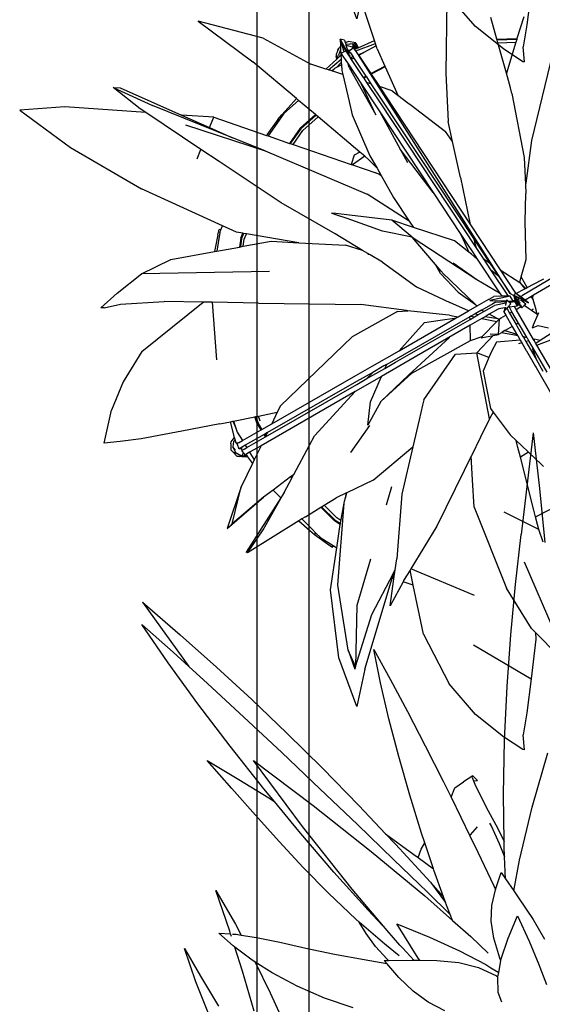
# Model space of a CAD drawing. Units: inches. Extents: x 180 to 5998, y -229 to 1558.
# Drawn here: x 180 to 381, y 407 to 784 of the extents above; entities that cross this region are included whole.
import ezdxf

# ---------------------------------------------------------------- set-up
doc = ezdxf.new("R2010")
doc.units = ezdxf.units.IN
doc.header["$MEASUREMENT"] = 0
doc.layers.add('ProfileEdges', color=7, linetype='Continuous')

# ---------------------------------------------------------------- blocks, each defined once
blk = doc.blocks.new('A$C69E97D6F')
for p, q in [((0, 1313.21), (0, 177.21)), ((20, 1293.21), (20, 197.21))]:
    blk.add_line(p, q)
blk = doc.blocks.new('A$C5ED552CF')
at = {"layer": 'ProfileEdges'}
blk.add_line((125.85, 163.18), (122.27, 158.28), dxfattribs=at)
for points in [[(101.29, 270.93), (99.75, 257.56)], [(101.29, 270.93), (104.17, 246.52)], [(99.75, 257.56), (98.43, 244.6)], [(105.48, 234.57), (104.17, 246.52)], [(106.62, 222.49), (105.48, 234.57)], [(194.92, 230.35), (183.84, 214.91)], [(194.92, 230.35), (185.85, 222.51)], [(195.06, 224.96), (187.57, 218.29)], [(188.77, 215.77), (195.06, 224.96)], [(107.52, 210.1), (106.62, 222.49)], [(185.85, 222.51), (177.19, 214.77)], [(139.46, 218.95), (135.55, 211.89)], [(137.84, 210.94), (139.46, 218.95)], [(187.57, 218.29), (183.84, 214.91)], [(183.84, 214.91), (179.34, 210.81)], [(181.66, 205.97), (188.77, 215.77)], [(177.19, 214.77), (168.74, 206.96)], [(108.1, 197.23), (107.52, 210.1)], [(135.55, 211.89), (131.41, 204.13)], [(135.83, 202.31), (137.84, 210.94)], [(179.34, 210.81), (170.59, 202.72)], [(168.74, 206.96), (160.33, 198.92)], [(173.93, 195.82), (181.66, 205.97)], [(131.41, 204.13), (127.13, 195.89)], [(133.48, 193.28), (135.83, 202.31)], [(170.59, 202.72), (161.53, 194.25)], [(160.33, 198.92), (151.8, 190.49)], [(108.33, 184.23), (108.1, 197.23)], [(101.49, 181.19), (97.73, 194.21)], [(127.13, 195.89), (122.82, 187.37)], [(161.53, 194.25), (152.39, 185.59)], [(165.79, 185.54), (173.93, 195.82)], [(130.85, 184.08), (133.48, 193.28)], [(168.32, 192.34), (154.03, 181.59)], [(156.57, 176.54), (168.32, 192.34)], [(179.45, 192.35), (171.84, 187.84)], [(173.5, 185.67), (179.45, 192.35)], [(151.8, 190.49), (143.02, 181.53)], [(115.22, 186.65), (113.91, 183.88)], [(114.62, 187.57), (115.68, 188.69)], [(115.53, 187.47), (114.62, 187.57)], [(115.53, 187.47), (115.22, 186.65)], [(115.85, 188.32), (115.53, 187.47)], [(115.68, 188.69), (117.93, 187.22)], [(115.68, 188.69), (115.85, 188.32)], [(120.02, 185.77), (117.93, 187.22)], [(122.82, 187.37), (120.93, 183.54)], [(171.84, 187.84), (164.64, 183.38)], [(108.21, 172.94), (108.33, 184.23)], [(120.93, 183.54), (120.02, 185.77)], [(152.39, 185.59), (143.37, 176.98)], [(163.27, 182.49), (165.79, 185.54)], [(167.82, 179.23), (173.5, 185.67)], [(113.91, 183.88), (112.03, 180.25)], [(120.93, 183.54), (118.58, 178.79)], [(128.03, 174.93), (130.85, 184.08)], [(157.42, 175.39), (163.27, 182.49)], [(164.64, 183.38), (163.27, 182.49)], [(104.57, 168.43), (101.49, 181.19)], [(112.03, 180.25), (109.73, 176.02)], [(143.02, 181.53), (136.62, 174.8)], [(154.03, 181.59), (140.1, 170.57)], [(111.76, 177.37), (111.25, 176.54)], [(118.58, 178.79), (116.4, 174.28)], [(162.19, 172.93), (167.82, 179.23)], [(109.73, 176.02), (108.21, 172.94)], [(110.51, 174.95), (109.44, 172.43)], [(111.25, 176.54), (110.51, 174.95)], [(116.29, 174.51), (114.61, 176.47)], [(127.24, 172.58), (128.03, 174.93)], [(136.62, 174.8), (129.87, 169.86)], [(136.62, 174.8), (134.22, 172.29)], [(143.37, 176.98), (134.7, 168.63)], [(144.66, 161.5), (156.57, 176.54)], [(149.02, 165.61), (157.42, 175.39)], [(109.44, 172.43), (108.09, 169.27)], [(108.2, 171.72), (108.21, 172.94)], [(116.4, 174.28), (114.5, 170.37)], [(116.4, 174.28), (116.29, 174.51)], [(125.18, 166.4), (127.24, 172.58)], [(128.11, 171.08), (127.24, 172.58)], [(156.43, 166.71), (162.19, 172.93)], [(108.09, 169.27), (108.2, 171.72)], [(114.5, 170.37), (110.69, 162.33)], [(134.22, 172.29), (125.85, 163.18)], [(140.1, 170.57), (127.25, 159.88)], [(128.85, 169.1), (128.11, 171.08)], [(105.92, 161.14), (104.57, 168.43)], [(107.85, 163.95), (108.09, 169.27)], [(128.85, 169.1), (125.18, 166.4)], [(134.7, 168.63), (126.59, 160.76)], [(129.87, 169.86), (128.85, 169.1)], [(108.91, 165.51), (107.85, 163.95)], [(110.28, 161.43), (108.91, 165.51)], [(122.78, 159.71), (125.07, 166.06)], [(125.07, 166.06), (125.18, 166.4)], [(140.8, 156.45), (149.02, 165.61)], [(150.34, 160.51), (156.43, 166.71)], [(107.85, 163.95), (105.92, 161.14)], [(125.85, 163.18), (122.78, 159.71)], [(105.92, 161.14), (104.75, 159.43)], [(110.69, 162.33), (110.28, 161.43)], [(110.31, 161.33), (110.28, 161.43)], [(111.14, 157.59), (110.31, 161.33)], [(126.59, 160.76), (121.17, 155.45)], [(136.23, 151.62), (144.66, 161.5)], [(177.32, 161.17), (172.6, 153.09)], [(173.98, 151.44), (177.32, 161.17)], [(104.75, 159.43), (101.25, 154.21)], [(127.25, 159.88), (120.6, 154.01)], [(122.06, 157.71), (122.27, 158.28)], [(122.27, 158.28), (122.78, 159.71)], [(143.75, 154.31), (150.34, 160.51)], [(111.3, 153.87), (111.14, 157.59)], [(121.17, 155.45), (122.06, 157.71)], [(136.23, 151.62), (140.8, 156.45)], [(101.25, 154.21), (98.5, 149.49)], [(104.98, 155.08), (102.22, 149.01)], [(107.28, 149.77), (104.98, 155.08)], [(110.7, 149.79), (111.3, 153.87)], [(120.6, 154.01), (116.21, 150.13)], [(120.6, 154.01), (121.17, 155.45)], [(136.84, 148.29), (142.95, 153.61)], [(141.32, 150.87), (142.95, 153.61)], [(142.95, 153.61), (143.75, 154.31)], [(133.91, 153.16), (126.14, 150.01)], [(128.79, 144.94), (133.91, 153.16)], [(133.22, 148.07), (136.23, 151.62)], [(172.6, 153.09), (171.24, 150.5)], [(173.78, 150.79), (173.98, 151.44)], [(102.22, 149.01), (99.88, 143.47)], [(108.89, 144.81), (107.28, 149.77)], [(109.25, 144.97), (110.7, 149.79)], [(116.21, 150.13), (112.05, 146.13)], [(126.14, 150.01), (118.95, 146.72)], [(139.03, 147.8), (141.32, 150.87)], [(162, 148.78), (155.72, 147.4)], [(167.58, 149.92), (162, 148.78)], [(171.24, 150.5), (167.58, 149.92)], [(172.44, 150.7), (171.24, 150.5)], [(173.37, 150.76), (172.44, 150.7)], [(173.2, 147.9), (176.62, 150.99)], [(173.58, 150.13), (173.78, 150.79)], [(176.62, 150.99), (173.78, 150.79)], [(118.95, 146.72), (112.61, 143.42)], [(129.84, 144.49), (132.53, 147.35)], [(132.53, 147.35), (133.22, 148.07)], [(133.41, 145.53), (136.84, 148.29)], [(136.23, 144.72), (139.03, 147.8)], [(155.72, 147.4), (148.89, 145.96)], [(168.93, 144.69), (172.78, 147.58)], [(170.98, 141.81), (172.78, 147.58)], [(172.78, 147.58), (173.2, 147.9)], [(184.88, 147.25), (181.01, 140.63)], [(182.1, 139.3), (184.88, 147.25)], [(108.99, 144.31), (108.89, 144.81)], [(108.99, 144.31), (109.25, 144.97)], [(109.51, 141.52), (108.99, 144.31)], [(124.33, 144.4), (119.11, 143.89)], [(128.45, 144.46), (124.33, 144.4)], [(128.45, 144.46), (128.79, 144.94)], [(129.84, 144.49), (128.45, 144.46)], [(130.23, 144.49), (129.84, 144.49)], [(135.9, 144.42), (130.23, 144.49)], [(135.9, 144.42), (136.23, 144.72)], [(136.96, 144.41), (135.9, 144.42)], [(141.75, 144.66), (136.34, 143.69)], [(136.34, 143.69), (136.96, 144.41)], [(148.89, 145.96), (141.75, 144.66)], [(163.79, 141.44), (167.88, 144.03)], [(167.88, 144.03), (164.34, 136.69)], [(167.88, 144.03), (168.93, 144.69)], [(99.64, 142.84), (98.05, 138.68)], [(99.88, 143.47), (99.64, 142.84)], [(111.4, 142.68), (109.51, 141.52)], [(114.39, 142.74), (110.04, 140.75)], [(112.61, 143.42), (111.4, 142.68)], [(119.11, 143.89), (114.39, 142.74)], [(133.44, 140.33), (136.34, 143.69)], [(168.11, 132.26), (170.98, 141.81)], [(109.71, 140.5), (109.51, 141.52)], [(109.66, 136.73), (109.72, 140.4)], [(110.04, 140.75), (109.71, 140.5)], [(109.72, 140.4), (109.71, 140.5)], [(130.03, 137.04), (133.44, 140.33)], [(157.86, 138.29), (163.79, 141.44)], [(181.01, 140.63), (176.68, 133.44)], [(178.79, 130.9), (182.1, 139.3)], [(126.46, 134.41), (130.03, 137.04)], [(151.3, 135.41), (157.86, 138.29)], [(108.78, 134.38), (109.66, 136.73)], [(144.38, 133.06), (151.3, 135.41)], [(164.34, 136.69), (160.46, 128.28)], [(122.47, 132.33), (126.46, 134.41)]]:
    blk.add_lwpolyline(points, dxfattribs=at)
blk = doc.blocks.new('A$C78DD1DD2')
at = {"layer": 'ProfileEdges'}
for p, q in [((172.85, 272.61), (165.18, 272.83)), ((230.79, 267.98), (233.01, 272.6)), ((231.44, 267.71), (233.01, 272.6)), ((172.46, 271.23), (165.61, 271.43)), ((227.03, 268.15), (219.47, 270.93)), ((226.68, 269.09), (228.07, 270.85)), ((227.9, 269.56), (226.88, 269)), ((227.54, 271.01), (227.03, 271.21)), ((228.07, 270.85), (227.51, 271.01)), ((227.9, 269.56), (228.07, 270.85)), ((230.76, 270.37), (227.9, 269.56)), ((228.07, 270.85), (230.8, 270.51)), ((230.97, 271.12), (230.69, 271.4)), ((233.5, 269.1), (233.66, 269.2)), ((167.84, 175.01), (225.88, 266.4)), ((229.06, 265.38), (228.76, 265.39)), ((229.53, 267.64), (229.99, 267.59)), ((230.11, 268.02), (229.67, 268)), ((237.53, 260.84), (232.62, 264.92)), ((234, 265.53), (233.9, 265.33)), ((234.54, 266.83), (234, 265.53)), ((221.27, 259.41), (215.88, 262.32)), ((229.55, 261.78), (219.25, 243.57)), ((229.55, 261.78), (229.98, 263.14)), ((232.62, 262.81), (232.6, 262.77)), ((224.11, 257.88), (223.13, 258.41)), ((219.25, 243.57), (224.84, 255.37)), ((320.03, 254.05), (304.95, 247.17)), ((247.31, 237.56), (241.44, 242.78)), ((248.35, 238.49), (242.51, 243.69)), ((256.41, 241.51), (256.84, 241.75)), ((283.07, 238.71), (281.51, 242.64)), ((248.35, 238.49), (252.43, 232.66)), ((292.31, 239.71), (261.74, 229.73)), ((251.06, 232.2), (247.31, 237.56)), ((223.57, 227.69), (228.22, 224.36)), ((287.84, 226.73), (286.42, 230.3)), ((219.3, 221.3), (219.2, 221.54)), ((205.39, 196.61), (213.16, 203.13)), ((205.39, 196.61), (180.51, 180.45)), ((269.76, 195.93), (268.96, 197.92)), ((271.1, 196.29), (270.36, 198.16)), ((270.16, 193.16), (269.76, 195.93)), ((271.1, 196.29), (271.6, 192.89)), ((221.5, 189.88), (222.37, 190)), ((178.17, 188.44), (175.65, 186.79)), ((189.69, 186.83), (180.51, 180.45)), ((171.63, 184.16), (164.08, 179.23)), ((260.07, 183.55), (309.17, 182.56)), ((164.08, 179.23), (162.21, 176.85)), ((180.51, 180.45), (171.82, 175.28)), ((159.83, 173.83), (158.96, 172.72)), ((165.4, 174.97), (164.1, 173.8)), ((164.68, 173.48), (165.54, 173.87)), ((166.26, 174.23), (165.34, 172.77)), ((165.4, 174.97), (165.5, 175.01)), ((165.54, 173.87), (166.26, 174.23)), ((166.26, 174.23), (166.29, 174.24)), ((167.74, 173.99), (175.59, 172.36)), ((162.58, 172.47), (160.69, 171.47)), ((163.88, 173.61), (162.58, 172.47)), ((162.58, 172.47), (163.7, 172.96)), ((163.95, 170.57), (163.36, 169.62)), ((163.7, 172.96), (164.04, 173.18)), ((165.18, 172.52), (164.05, 170.72)), ((165.48, 171.52), (165.82, 171.58)), ((166.19, 171.99), (166.23, 171.97)), ((166.23, 171.97), (166.45, 172.11)), ((168.56, 172.18), (166.69, 172.13)), ((166.85, 171.79), (167.79, 171.98)), ((167.9, 172), (168.09, 172.04)), ((175.59, 172.36), (169.14, 172.19)), ((282.09, 171.69), (280.44, 149.66)), ((172.27, 159.28), (171.91, 165.32)), ((183.05, 157.01), (183.14, 162.87)), ((183.18, 165.09), (183.2, 166.12)), ((157.54, 155.19), (141.8, 161.37)), ((169.77, 160.82), (169.13, 160.64)), ((172.27, 159.28), (175.41, 159.52)), ((191.07, 158.13), (206.69, 143.9)), ((175.73, 126.99), (180.59, 152.25)), ((175.96, 150.54), (180.59, 152.25)), ((217.44, 133.65), (206.69, 143.9)), ((263.25, 122.79), (264.91, 125.47)), ((263.64, 126.06), (264.3, 128.04)), ((264.91, 125.47), (265.67, 127.76)), ((221.72, 124.47), (229.06, 114.02)), ((261.63, 120.15), (262.15, 121)), ((272.31, 117.62), (272.91, 117.67)), ((273.49, 119.84), (273.61, 119.74)), ((160.77, 114.18), (163.87, 112.33)), ((270.27, 113.57), (269.78, 113.67)), ((269.93, 113.84), (270.27, 113.57)), ((270.24, 116.38), (270.69, 115.95)), ((270.27, 113.57), (270.77, 112.74)), ((271.41, 115.61), (270.91, 115.67)), ((274.21, 114.33), (271.23, 113)), ((273.15, 115.01), (274.18, 116.3)), ((269.7, 112.95), (270.57, 112.35)), ((270.79, 112.56), (270.98, 112.86)), ((270.79, 112.56), (272.57, 112.63)), ((250.85, 105.5), (250.9, 105.55)), ((251.53, 104.22), (252.02, 104.71)), ((213.27, 100.9), (215.31, 93.92)), ((262.52, 84.36), (254.52, 98.67)), ((274.42, 86.67), (270.99, 100.91)), ((158.05, 89.44), (145.71, 95.79)), ((262.34, 96.96), (274.42, 86.67)), ((156.79, 84.49), (170.07, 91.18)), ((234.31, 88.96), (239.18, 93.83)), ((235.17, 87.86), (240.39, 93.08)), ((232.73, 87.98), (234.31, 88.96)), ((232.95, 86.49), (235.17, 87.86)), ((242.42, 83.31), (242.78, 82.63)), ((243.73, 84.34), (243.61, 84.51)), ((268.53, 75.59), (262.52, 84.36)), ((276.32, 84.91), (274.42, 86.67)), ((150.94, 45.64), (162.3, 72.02)), ((221.36, 73.21), (226.59, 55.34)), ((181.51, 59.18), (205.89, 69.42)), ((226.59, 55.34), (227.1, 31.95)), ((181.8, 40.23), (159.67, 27.23)), ((227.1, 31.95), (229.9, 38.28))]:
    blk.add_line(p, q, dxfattribs=at)
for points in [[(219.84, 272.05), (226.8, 293.52)], [(192.06, 287.43), (192.47, 259.52)], [(162.6, 281.24), (165.18, 272.83)], [(172.85, 272.61), (175.14, 280.88)], [(262.48, 273.01), (287.5, 279.55)], [(287.5, 279.55), (266.43, 263.9)], [(165.18, 272.83), (165.28, 272.5)], [(165.28, 272.5), (172.76, 272.29)], [(165.28, 272.5), (165.61, 271.43)], [(172.46, 271.23), (172.76, 272.29)], [(172.76, 272.29), (172.85, 272.61)], [(219.47, 270.93), (219.84, 272.05)], [(226.13, 269.33), (219.84, 272.05)], [(233.01, 272.6), (229.7, 266.54)], [(231.27, 272.21), (231.03, 271.36)], [(231.27, 272.21), (233.01, 272.6)], [(233.01, 272.6), (232.88, 270.06)], [(262.48, 273.01), (244.26, 263.06)], [(165.61, 271.43), (169.23, 259.6)], [(169.23, 259.6), (172.46, 271.23)], [(218.84, 268.97), (215.88, 262.32)], [(218.84, 268.97), (219.17, 270.01)], [(219.17, 270.01), (219.47, 270.93)], [(219.17, 270.01), (223.91, 267.46)], [(227.03, 271.21), (226.13, 269.33)], [(226.25, 269.28), (226.13, 269.33)], [(226.25, 269.28), (227.51, 271.01)], [(226.68, 269.09), (226.25, 269.28)], [(226.88, 269), (226.68, 269.09)], [(227.44, 268.76), (226.88, 269)], [(227.03, 271.21), (229.98, 271.75)], [(227.03, 268.15), (227.44, 268.76)], [(227.44, 268.76), (227.83, 269.35)], [(227.54, 271.01), (227.51, 271.01)], [(230.38, 270.76), (227.54, 271.01)], [(227.83, 269.35), (229.05, 268.37)], [(230.23, 268.45), (229.05, 268.37)], [(229.05, 268.37), (229.23, 268.22)], [(229.23, 268.22), (229.85, 268.34)], [(229.23, 268.22), (229.42, 268.07)], [(229.85, 268.34), (229.42, 268.07)], [(230.14, 268.39), (229.85, 268.34)], [(231.03, 271.36), (229.98, 271.75)], [(230.14, 268.39), (230.21, 268.4)], [(230.21, 268.37), (230.14, 268.39)], [(230.21, 268.37), (230.14, 268.12)], [(230.23, 268.45), (230.21, 268.4)], [(230.21, 268.4), (230.21, 268.37)], [(230.76, 270.37), (230.23, 268.45)], [(230.82, 270.59), (230.38, 270.76)], [(230.8, 270.51), (230.76, 270.37)], [(230.82, 270.59), (230.8, 270.51)], [(230.97, 271.12), (230.82, 270.59)], [(231.03, 271.36), (230.97, 271.12)], [(232.8, 268.52), (232.7, 266.43)], [(232.83, 268.99), (232.8, 268.52)], [(232.8, 268.52), (233.57, 266.42)], [(232.88, 270.06), (232.83, 268.99)], [(232.88, 270.06), (233.31, 269.35)], [(233.66, 269.2), (233.31, 269.35)], [(233.31, 269.35), (233.32, 269.27)], [(233.36, 269.23), (233.32, 269.27)], [(233.45, 269.21), (233.36, 269.23)], [(233.5, 269.1), (233.45, 269.21)], [(233.61, 268.86), (233.5, 269.1)], [(233.61, 268.86), (233.96, 268.28)], [(233.94, 268.14), (233.61, 268.86)], [(233.66, 269.2), (233.96, 268.28)], [(233.94, 268.14), (233.96, 268.28)], [(233.96, 268.28), (234.2, 267.57)], [(151.35, 267.49), (159.6, 233.81)], [(225.88, 266.4), (221.27, 259.41)], [(227.75, 265.39), (223.13, 258.41)], [(223.91, 267.46), (225.45, 266.63)], [(225.53, 266.81), (223.91, 267.46)], [(228.73, 264.86), (224.11, 257.88)], [(225.45, 266.63), (225.53, 266.81)], [(225.45, 266.63), (225.88, 266.4)], [(225.87, 266.67), (225.53, 266.81)], [(225.87, 266.67), (225.91, 266.43)], [(226.02, 266.61), (225.87, 266.67)], [(225.88, 266.4), (225.91, 266.43)], [(225.91, 266.43), (226.02, 266.61)], [(226.02, 266.61), (227.03, 268.15)], [(228.04, 265.82), (227.75, 265.39)], [(227.75, 265.39), (228.73, 264.86)], [(229.05, 267.34), (228.04, 265.82)], [(228.04, 265.82), (228.42, 265.7)], [(228.42, 265.7), (229.12, 265.47)], [(228.42, 265.7), (228.76, 265.39)], [(228.97, 265.21), (228.73, 264.86)], [(228.76, 265.39), (228.97, 265.21)], [(229.03, 265.3), (228.97, 265.21)], [(229.06, 265.38), (229.03, 265.3)], [(229.5, 267.95), (229.05, 267.34)], [(229.12, 265.47), (229.06, 265.38)], [(229.24, 265.69), (229.12, 265.47)], [(229.21, 266.2), (229.33, 266.28)], [(229.24, 265.69), (229.21, 266.2)], [(230.79, 267.98), (229.24, 265.69)], [(229.56, 266.28), (229.24, 265.69)], [(229.42, 268.07), (229.49, 268.01)], [(229.5, 267.95), (229.49, 268.01)], [(229.5, 267.95), (229.67, 268)], [(229.51, 267.87), (229.5, 267.95)], [(230.01, 267.65), (229.51, 267.87)], [(229.53, 267.64), (229.51, 267.87)], [(229.6, 266.63), (229.53, 267.64)], [(229.7, 266.54), (229.56, 266.28)], [(229.62, 266.61), (229.6, 266.63)], [(229.67, 268), (230.14, 268.12)], [(229.99, 267.59), (229.7, 266.54)], [(231.94, 266.1), (229.98, 263.14)], [(230.01, 267.65), (229.99, 267.59)], [(230.11, 268.02), (230.01, 267.65)], [(230.14, 268.12), (230.11, 268.02)], [(230.79, 267.98), (231.44, 267.71)], [(231.44, 267.71), (232.67, 267.2)], [(232.67, 267.2), (231.94, 266.1)], [(232.04, 266.06), (232.67, 267.2)], [(232.62, 264.92), (232.56, 263.7)], [(232.7, 266.43), (232.62, 264.92)], [(233.35, 265.83), (232.7, 266.43)], [(233.57, 266.42), (233.35, 265.83)], [(233.9, 265.33), (233.35, 265.83)], [(234.29, 264.98), (233.9, 265.33)], [(234.2, 267.57), (233.94, 268.14)], [(234.2, 267.57), (234.54, 266.83)], [(234.29, 264.98), (234.49, 265.95)], [(238.49, 261.16), (234.29, 264.98)], [(234.52, 266.55), (234.49, 265.95)], [(234.52, 266.55), (234.53, 266.58)], [(234.54, 266.83), (234.53, 266.58)], [(215.74, 262.03), (210.89, 251.12)], [(215.88, 262.32), (215.74, 262.03)], [(215.74, 262.03), (221.09, 259.14)], [(229.98, 263.14), (224.84, 255.37)], [(232.41, 260.64), (232.03, 259.03)], [(232.52, 262.82), (232.41, 260.64)], [(232.56, 263.7), (232.52, 262.9)], [(232.62, 262.81), (232.52, 262.9)], [(232.52, 262.9), (232.52, 262.82)], [(232.52, 262.82), (232.62, 262.81)], [(234.43, 261.78), (232.56, 263.7)], [(232.76, 262.69), (232.62, 262.81)], [(232.76, 262.69), (234.43, 261.78)], [(234.43, 261.78), (235.14, 261.41)], [(236.24, 260.42), (235.14, 261.41)], [(236.24, 260.42), (237.53, 260.84)], [(237.53, 260.84), (238.49, 261.16)], [(238.49, 261.16), (244.26, 263.06)], [(249.76, 249.81), (266.43, 263.9)], [(167.68, 253.98), (169.23, 259.6)], [(192.47, 259.52), (191.59, 241.04)], [(221.09, 259.14), (217.96, 254.4)], [(221.27, 259.41), (221.09, 259.14)], [(222.95, 258.14), (221.17, 255.45)], [(223.93, 257.61), (222.88, 256.02)], [(223.13, 258.41), (222.95, 258.14)], [(222.95, 258.14), (223.93, 257.61)], [(224.11, 257.88), (223.93, 257.61)], [(232.03, 259.03), (229.59, 248.67)], [(232.03, 259.03), (236.24, 260.42)], [(167.08, 251.84), (167.68, 253.98)], [(213.09, 252.79), (217.96, 254.4)], [(217.96, 254.4), (215.63, 250.86)], [(221.17, 255.45), (217.29, 249.61)], [(224.84, 255.37), (217.83, 244.78)], [(222.88, 256.02), (218.19, 248.93)], [(221.17, 255.45), (222.88, 256.02)], [(317.41, 254.01), (293.81, 243.5)], [(309.68, 245.87), (320.03, 254.05)], [(320.03, 254.05), (317.41, 254.01)], [(167.08, 251.84), (162.42, 227.18)], [(217.29, 249.61), (181.58, 195.74)], [(215.63, 250.86), (183.02, 201.44)], [(210.89, 251.12), (207.01, 248.17)], [(213.09, 252.79), (210.89, 251.12)], [(248.94, 249.12), (249.76, 249.81)], [(250.81, 248.67), (249.76, 249.81)], [(218.19, 248.93), (180.7, 192.27)], [(205.79, 247.25), (192.6, 237.22)], [(207.01, 248.17), (205.79, 247.25)], [(229.59, 248.67), (228.4, 243.6)], [(242.51, 243.69), (248.94, 249.12)], [(254.62, 244.07), (248.94, 249.12)], [(250.81, 248.67), (255.33, 243.58)], [(274.27, 234.79), (304.95, 247.17)], [(307.56, 244.46), (338.67, 246.63)], [(307.56, 244.46), (309.68, 245.87)], [(338.67, 246.63), (355.92, 245.39)], [(217.83, 244.78), (197.35, 213.84)], [(217.83, 244.78), (209.97, 230.37)], [(228.4, 243.6), (221.57, 227.91)], [(225.4, 229.23), (241.44, 242.78)], [(241.44, 242.78), (242.26, 243.48)], [(242.26, 243.48), (242.51, 243.69)], [(242.26, 243.48), (248.11, 238.27)], [(254.62, 244.07), (256.41, 241.51)], [(256.84, 241.75), (255.33, 243.58)], [(256.84, 241.75), (261.12, 235.9)], [(281.51, 242.64), (261.26, 235.69)], [(281.51, 242.64), (293.81, 243.5)], [(293.81, 243.5), (283.07, 238.71)], [(286.42, 230.3), (307.56, 244.46)], [(355.92, 245.39), (336.43, 231.07)], [(189.89, 233.39), (191.59, 241.04)], [(248.11, 238.27), (252.11, 232.56)], [(256.41, 241.51), (260.63, 235.48)], [(283.07, 238.71), (274.27, 234.79)], [(189.89, 233.39), (192.6, 237.22)], [(260.63, 235.48), (252.43, 232.66)], [(261.26, 235.69), (260.63, 235.48)], [(261.26, 235.69), (261.12, 235.9)], [(261.74, 229.73), (274.27, 234.79)], [(159.6, 233.81), (161.82, 217.4)], [(186.79, 219.51), (189.89, 233.39)], [(251.06, 232.2), (228.77, 224.55)], [(252.11, 232.56), (251.06, 232.2)], [(252.43, 232.66), (252.11, 232.56)], [(336.43, 231.07), (309.19, 215.17)], [(162.42, 227.18), (161.92, 216.88)], [(197.35, 213.84), (209.97, 230.37)], [(209.97, 230.37), (207.22, 225.34)], [(221.57, 227.91), (218.86, 223.12)], [(221.99, 226.36), (223.57, 227.69)], [(261.74, 229.73), (222.65, 213.17)], [(223.57, 227.69), (225.4, 229.23)], [(225.4, 229.23), (227.64, 228.08)], [(227.64, 228.08), (228.77, 224.55)], [(279.45, 225.64), (286.42, 230.3)], [(218.86, 223.12), (217.32, 220.38)], [(221.99, 226.36), (218.86, 223.12)], [(228.22, 224.36), (219.3, 221.3)], [(228.77, 224.55), (228.22, 224.36)], [(255.66, 209.87), (279.45, 225.64)], [(186.79, 219.51), (183.21, 202.18)], [(217.32, 220.38), (212.54, 211.9)], [(218.12, 220.9), (217.32, 220.38)], [(217.32, 220.38), (217.36, 220.36)], [(219.3, 221.3), (218.12, 220.9)], [(161.92, 216.88), (161.76, 213.42)], [(161.82, 217.4), (161.92, 216.88)], [(162.04, 202.51), (161.76, 213.42)], [(197.35, 213.84), (186.91, 198.08)], [(206.46, 202.85), (222.65, 213.17)], [(212.54, 211.9), (206.46, 202.85)], [(278.19, 201.03), (309.19, 215.17)], [(234.9, 197.9), (255.66, 209.87)], [(213.16, 203.13), (229.35, 205.06)], [(229.35, 205.06), (234.59, 205.69)], [(230.35, 203.78), (234.61, 205.29)], [(234.59, 205.69), (236.33, 205.9)], [(234.61, 205.29), (236.33, 205.9)], [(161.69, 188.09), (162.04, 202.51)], [(183.02, 201.44), (171.63, 184.16)], [(183.02, 201.44), (183.21, 202.18)], [(189.07, 195.3), (204.84, 200.43)], [(204.84, 200.43), (213.16, 203.13)], [(206.46, 202.85), (204.84, 200.43)], [(216.77, 198.99), (230.35, 203.78)], [(272.76, 198.56), (278.19, 201.03)], [(278.81, 199.47), (278.19, 201.03)], [(186.91, 198.08), (184.15, 193.91)], [(186.91, 198.08), (185.85, 195.74)], [(196.42, 186.16), (205.39, 196.61)], [(205.39, 196.61), (216.77, 198.99)], [(224.37, 191.59), (234.9, 197.9)], [(248.79, 194.55), (268.96, 197.92)], [(268.96, 197.92), (270.04, 198.1)], [(270.04, 198.1), (270.36, 198.16)], [(270.04, 198.1), (270.79, 196.21)], [(270.36, 198.16), (272.76, 198.56)], [(278.81, 199.47), (279.44, 199.58)], [(279.21, 198.46), (278.81, 199.47)], [(279.21, 198.46), (280.26, 191.3)], [(279.9, 197.53), (279.44, 199.58)], [(279.9, 197.53), (281.16, 191.13)], [(129.12, 194.4), (163.04, 174.32)], [(181.58, 195.74), (175.65, 186.79)], [(180.7, 192.27), (181.58, 195.74)], [(184.15, 193.91), (182.23, 191.01)], [(185.85, 195.74), (183.64, 190.89)], [(183.64, 190.89), (189.07, 195.3)], [(224.37, 191.59), (230.93, 193.58)], [(248.79, 194.55), (230.93, 193.58)], [(259.46, 195.13), (248.79, 194.55)], [(270.16, 193.16), (259.46, 195.13)], [(271.27, 192.96), (270.16, 193.16)], [(270.79, 196.21), (271.27, 192.96)], [(271.6, 192.89), (271.27, 192.96)], [(280.26, 191.3), (271.6, 192.89)], [(180.7, 192.27), (178.17, 188.44)], [(182.23, 191.01), (180.4, 188.25)], [(180.4, 188.25), (182.67, 190.09)], [(182.67, 190.09), (183.64, 190.89)], [(216.73, 187.02), (221.5, 189.88)], [(221.5, 189.88), (224.37, 191.59)], [(281.16, 191.13), (280.26, 191.3)], [(297.92, 188.04), (281.16, 191.13)], [(163.5, 181.39), (161.69, 188.09)], [(180.4, 188.25), (171.82, 175.28)], [(175.65, 186.79), (172.18, 181.56)], [(178.17, 188.44), (175.29, 184.09)], [(194.27, 183.65), (196.42, 186.16)], [(194.51, 182.74), (196.42, 186.16)], [(216.73, 187.02), (211.62, 183.32)], [(309.17, 182.56), (297.92, 188.04)], [(161.26, 177.35), (163.5, 181.39)], [(164.08, 179.23), (163.5, 181.39)], [(171.63, 184.16), (165.72, 175.2)], [(172.18, 181.56), (167.84, 175.01)], [(175.29, 184.09), (168.61, 173.99)], [(172.18, 181.56), (175.29, 184.09)], [(193.7, 183.02), (181.07, 170.89)], [(194.51, 182.74), (187.7, 175.61)], [(193.88, 183.2), (193.7, 183.02)], [(193.88, 183.2), (194.27, 183.65)], [(211.62, 183.32), (203.77, 177.65)], [(318.53, 175.24), (309.17, 182.56)], [(151.2, 178.95), (158.85, 174.42)], [(155.69, 180.3), (154.9, 180.73)], [(161.26, 177.35), (155.69, 180.3)], [(161.93, 177.07), (164.08, 179.23)], [(203.77, 177.65), (190.92, 171.55)], [(158.96, 174.1), (158.85, 174.42)], [(158.85, 174.42), (159.12, 174.25)], [(158.96, 174.1), (159.12, 174.25)], [(159.18, 173.49), (158.96, 174.1)], [(159.12, 174.25), (159.83, 173.83)], [(159.83, 173.83), (162.07, 172.5)], [(161.62, 177.16), (161.26, 177.35)], [(161.88, 177.02), (161.62, 177.16)], [(161.88, 177.02), (161.93, 177.07)], [(162.21, 176.85), (161.88, 177.02)], [(165.55, 175.08), (162.21, 176.85)], [(163.94, 173.88), (163.04, 174.32)], [(163.94, 173.88), (165.4, 174.97)], [(164.1, 173.8), (163.94, 173.88)], [(164.66, 173.52), (164.1, 173.8)], [(165.54, 173.87), (164.67, 173.44)], [(164.71, 173.25), (165.54, 173.87)], [(165.55, 175.08), (165.72, 175.2)], [(166.15, 174.75), (165.55, 175.08)], [(165.85, 172.65), (166.38, 174.28)], [(166.15, 174.75), (166.21, 174.72)], [(166.29, 174.24), (166.38, 174.28)], [(167.84, 175.01), (166.38, 174.28)], [(166.81, 172.34), (167.74, 173.99)], [(167.74, 173.99), (168.61, 173.99)], [(168.61, 173.99), (170.95, 173.98)], [(171.82, 175.28), (170.95, 173.98)], [(170.95, 173.98), (174.02, 173.96)], [(175.85, 172.91), (174.02, 173.96)], [(187.7, 175.61), (181.07, 170.89)], [(324.77, 169.55), (318.53, 175.24)], [(157.83, 168.78), (158.96, 172.72)], [(158.96, 172.72), (159.18, 173.49)], [(160.69, 171.47), (162.07, 172.5)], [(162.39, 172.31), (160.69, 171.47)], [(160.74, 169.29), (162.42, 170.42)], [(161.72, 171.01), (163.04, 172)], [(161.72, 171.01), (162.42, 170.42)], [(162.07, 172.5), (163.57, 173.61)], [(163.7, 172.96), (162.39, 172.31)], [(162.39, 172.31), (162.48, 172.26)], [(162.42, 170.42), (163.36, 169.62)], [(163.04, 172), (162.48, 172.26)], [(163.04, 172), (163.77, 172.55)], [(163.36, 169.62), (163.69, 170.02)], [(163.62, 170.46), (164.05, 170.72)], [(163.95, 170.57), (163.62, 170.46)], [(163.69, 170.02), (164.2, 170.64)], [(165.54, 168.96), (163.69, 170.02)], [(164.37, 171.39), (163.84, 171.63)], [(164.2, 170.64), (163.95, 170.57)], [(164.05, 170.72), (164.46, 170.96)], [(164.16, 173.1), (164.45, 172.93)], [(164.6, 172.98), (164.16, 173.1)], [(165.46, 171.03), (164.2, 170.64)], [(164.58, 172.86), (164.37, 171.39)], [(164.46, 170.96), (165.57, 172.31)], [(165.48, 171.52), (164.46, 170.96)], [(164.6, 172.98), (164.58, 172.86)], [(164.58, 172.86), (165.18, 172.52)], [(164.63, 173.2), (164.6, 172.98)], [(165.34, 172.77), (164.6, 172.98)], [(164.65, 173.29), (164.63, 173.2)], [(164.63, 173.2), (164.71, 173.25)], [(164.67, 173.44), (164.65, 173.29)], [(164.71, 173.25), (164.65, 173.29)], [(164.66, 173.52), (164.68, 173.48)], [(164.68, 173.48), (164.67, 173.44)], [(165.46, 171.03), (164.95, 170.17)], [(164.95, 170.17), (166.15, 170.02)], [(165.18, 172.52), (165.57, 172.31)], [(165.85, 172.65), (165.34, 172.77)], [(165.82, 171.58), (165.46, 171.03)], [(165.97, 171.81), (165.48, 171.52)], [(165.54, 168.96), (166.15, 170.02)], [(165.57, 172.31), (166.17, 171.97)], [(165.97, 171.81), (165.82, 171.58)], [(166.15, 172.55), (165.85, 172.65)], [(166.05, 171.94), (165.97, 171.81)], [(166.05, 171.94), (166.15, 171.92)], [(166.81, 172.34), (166.15, 172.55)], [(166.15, 171.92), (166.19, 171.99)], [(166.15, 171.92), (166.85, 171.79)], [(166.15, 170.02), (168.08, 169.76)], [(166.69, 172.13), (166.81, 172.34)], [(167.7, 172.07), (166.69, 172.13)], [(166.85, 171.79), (167.51, 171.67)], [(167.89, 171.78), (167.51, 171.67)], [(167.51, 171.67), (168.02, 171.57)], [(167.58, 171.08), (168.02, 171.57)], [(168.83, 169.67), (167.58, 171.08)], [(167.9, 172), (167.7, 172.07)], [(168.09, 172.04), (167.7, 172.07)], [(168.3, 171.88), (167.9, 172)], [(168.02, 171.57), (168.3, 171.88)], [(168.43, 172.02), (168.09, 172.04)], [(168.3, 171.88), (168.43, 172.02)], [(168.43, 172.02), (168.56, 172.18)], [(168.56, 172.18), (169.01, 172.68)], [(169.01, 172.68), (169.14, 172.19)], [(169.14, 172.19), (169.2, 171.97)], [(173.4, 171.72), (169.2, 171.97)], [(169.2, 171.97), (169.38, 171.31)], [(169.38, 171.31), (173.81, 170.47)], [(169.38, 171.31), (169.62, 170.43)], [(173.4, 171.72), (174.41, 171.15)], [(173.84, 170.46), (173.81, 170.47)], [(177.82, 168.17), (173.84, 170.46)], [(174.41, 171.15), (178.68, 168.71)], [(175.94, 172.86), (175.85, 172.91)], [(180.43, 170.28), (175.94, 172.86)], [(181.07, 170.89), (180.43, 170.28)], [(183.72, 168.4), (180.43, 170.28)], [(183.72, 168.4), (190.92, 171.55)], [(207.58, 168.52), (225.09, 170.85)], [(264.26, 171.38), (225.09, 170.85)], [(264.26, 171.38), (282.09, 171.69)], [(282.09, 171.69), (285.53, 171.75)], [(285.53, 171.75), (300.49, 172.01)], [(309.04, 152.8), (285.53, 171.75)], [(317.24, 170.97), (300.49, 172.01)], [(323.54, 169.51), (317.24, 170.97)], [(157.15, 166.88), (156.75, 167.83)], [(157.15, 166.88), (157.33, 167)], [(158.8, 163.04), (157.15, 166.88)], [(157.33, 167), (157.54, 167.15)], [(157.33, 167), (157.37, 167.14)], [(157.37, 167.14), (157.83, 168.78)], [(157.54, 167.15), (157.37, 167.14)], [(157.54, 167.15), (159.65, 168.56)], [(158.85, 157.45), (165.54, 168.96)], [(159.05, 169.13), (159.05, 168.94)], [(159.05, 168.94), (159.33, 168.77)], [(159.33, 168.77), (159.65, 168.56)], [(159.65, 168.56), (160.74, 169.29)], [(164.2, 163.09), (167.09, 168.07)], [(168.01, 167.55), (165.53, 163.23)], [(169.47, 166.71), (166.97, 162.41)], [(167.09, 168.07), (168.08, 169.76)], [(168.01, 167.55), (167.09, 168.07)], [(169.08, 169.39), (168.01, 167.55)], [(168.08, 169.76), (168.83, 169.67)], [(169.08, 169.39), (168.83, 169.67)], [(170.26, 168.06), (169.08, 169.39)], [(169.42, 169.59), (169.86, 169.53)], [(170.26, 168.06), (169.47, 166.71)], [(171.17, 165.74), (169.47, 166.71)], [(169.86, 169.53), (170.26, 168.06)], [(169.86, 169.53), (172.07, 169.24)], [(172.07, 169.24), (172.61, 168.95)], [(172.49, 165.39), (175.78, 167.11)], [(172.61, 168.95), (175.78, 167.11)], [(175.78, 167.11), (177.41, 166.17)], [(177.82, 168.17), (178.72, 168.64)], [(180.15, 166.83), (177.82, 168.17)], [(178.72, 168.64), (178.68, 168.71)], [(178.75, 168.66), (178.72, 168.64)], [(178.72, 168.64), (181.17, 167.28)], [(180.15, 166.83), (181.17, 167.28)], [(181.49, 166.06), (180.15, 166.83)], [(181.17, 167.28), (182.82, 166.34)], [(182.82, 166.34), (181.49, 166.06)], [(182.82, 166.34), (183.2, 166.12)], [(187.73, 166.1), (183.72, 168.4)], [(189.24, 166.4), (187.73, 166.1)], [(191.08, 166.75), (189.24, 166.4)], [(191.08, 166.75), (192.56, 166.91)], [(192.56, 166.91), (206.99, 168.45)], [(206.99, 168.45), (207.58, 168.52)], [(211.01, 168.16), (206.99, 168.45)], [(211.01, 168.16), (228.4, 158.44)], [(323.54, 169.51), (324.77, 169.55)], [(157.04, 162.82), (153.09, 161.92)], [(158.93, 162.07), (157.04, 162.82)], [(158.97, 162.69), (158.8, 163.04)], [(158.97, 162.69), (159.29, 161.93)], [(161.31, 158.11), (163.96, 162.68)], [(165.18, 162.62), (162.86, 158.6)], [(163.96, 162.68), (164.2, 163.09)], [(164.76, 163.66), (164.87, 163.6)], [(164.87, 163.6), (165.53, 163.23)], [(165.53, 163.23), (165.18, 162.62)], [(166.97, 162.41), (165.18, 159.33)], [(166.97, 162.41), (169.69, 160.87)], [(171.91, 165.32), (171.17, 165.74)], [(171.91, 165.32), (172.06, 165.17)], [(172.06, 165.17), (172.49, 165.39)], [(172.06, 165.17), (172.92, 164.28)], [(172.49, 165.39), (177.41, 166.17)], [(178.63, 165.47), (172.92, 164.28)], [(172.92, 164.28), (178.53, 158.5)], [(177.41, 166.17), (178.63, 165.47)], [(178.63, 165.47), (183.14, 162.87)], [(183.18, 165.09), (181.49, 166.06)], [(183.14, 162.87), (204.62, 150.49)], [(211.8, 148.67), (183.18, 165.09)], [(183.2, 166.12), (215.15, 147.86)], [(188.5, 165.66), (187.73, 166.1)], [(189.08, 165.58), (188.5, 165.66)], [(210.41, 153.09), (188.5, 165.66)], [(194.6, 164.78), (189.08, 165.58)], [(200.6, 163.92), (194.6, 164.78)], [(205.13, 158.92), (200.6, 163.92)], [(149.67, 161.23), (156.21, 157.07)], [(159.29, 161.93), (158.93, 162.07)], [(159, 161.91), (159.29, 161.93)], [(164.87, 158.78), (164.25, 157.72)], [(165.18, 159.33), (164.87, 158.78)], [(164.87, 158.78), (166.8, 159.16)], [(165.18, 159.33), (169.53, 160.69)], [(166.8, 159.16), (171.15, 160.02)], [(169.69, 160.87), (169.77, 160.82)], [(169.77, 160.82), (170.91, 160.18)], [(170.91, 160.18), (171.15, 160.02)], [(171.15, 160.02), (172.27, 159.28)], [(174.27, 158.92), (172.27, 159.28)], [(180.59, 152.25), (174.27, 158.92)], [(178.95, 158.07), (174.27, 158.92)], [(210.41, 153.09), (205.13, 158.92)], [(151.08, 144.06), (157.54, 155.19)], [(156.21, 157.07), (158.54, 157.54)], [(156.21, 157.07), (157.97, 155.94)], [(157.54, 155.19), (157.97, 155.94)], [(157.97, 155.94), (158.62, 157.06)], [(158.54, 157.54), (158.85, 157.45)], [(158.54, 157.54), (158.62, 157.06)], [(158.62, 157.06), (158.85, 157.45)], [(159.11, 154.33), (160.62, 156.93)], [(161.72, 156.61), (159.99, 153.61)], [(160.62, 156.93), (160.69, 157.04)], [(160.62, 156.93), (161.72, 156.61)], [(161.31, 158.11), (160.69, 157.04)], [(161.31, 158.11), (162.86, 158.6)], [(161.31, 158.11), (162.7, 158.35)], [(163.33, 156.14), (161.6, 153.15)], [(162.06, 157.21), (161.72, 156.61)], [(162.67, 158.26), (162.06, 157.21)], [(162.67, 158.26), (162.7, 158.35)], [(162.86, 158.6), (162.7, 158.35)], [(163.92, 157.15), (163.33, 156.14)], [(163.33, 156.14), (164.55, 155.78)], [(164.25, 157.72), (163.92, 157.15)], [(163.92, 157.15), (173.07, 156.43)], [(173.07, 156.43), (174.99, 152.82)], [(183.05, 157.01), (178.53, 158.5)], [(178.53, 158.5), (178.95, 158.07)], [(205.54, 144.54), (183.05, 157.01)], [(228.4, 158.44), (255.86, 132.02)], [(153.59, 144.82), (159.11, 154.33)], [(159.2, 153.84), (157.86, 149.91)], [(159.96, 153.57), (157.86, 149.91)], [(161.52, 153.01), (158.05, 147.03)], [(159.11, 154.33), (159.2, 153.84)], [(159.99, 153.61), (159.96, 153.57)], [(161.6, 153.15), (161.52, 153.01)], [(174.99, 152.82), (175.96, 150.54)], [(188.74, 151.78), (180.59, 152.25)], [(200.92, 134.33), (188.74, 151.78)], [(220.74, 147.17), (210.41, 153.09)], [(309.04, 152.8), (316.29, 141.11)], [(157.86, 149.91), (155.2, 145.3)], [(175.96, 150.54), (178.17, 145.32)], [(204.62, 150.49), (217.15, 143.28)], [(215.84, 146.35), (211.8, 148.67)], [(215.21, 147.79), (215.15, 147.86)], [(215.28, 147.63), (215.21, 147.79)], [(215.21, 147.79), (216.2, 147.26)], [(215.28, 147.63), (216.2, 147.26)], [(215.84, 146.35), (215.28, 147.63)], [(157.86, 146.72), (151.24, 135.31)], [(158.05, 147.03), (157.86, 146.72)], [(178.17, 145.32), (175.37, 130.93)], [(217.44, 133.65), (205.54, 144.54)], [(206.69, 143.9), (205.54, 144.54)], [(222.71, 142.4), (215.84, 146.35)], [(216.2, 147.26), (220.52, 144.8)], [(222.71, 142.4), (220.52, 144.8)], [(220.52, 144.8), (226.73, 141.24)], [(226.96, 143.6), (220.74, 147.17)], [(259.22, 125.1), (226.96, 143.6)], [(221.32, 133.56), (217.15, 143.28)], [(217.15, 143.28), (227.21, 137.48)], [(226.63, 140.15), (222.71, 142.4)], [(261.69, 120.02), (226.63, 140.15)], [(226.73, 141.24), (260.86, 121.74)], [(316.29, 141.11), (320.72, 130.32)], [(242.81, 120.43), (227.21, 137.48)], [(227.21, 137.48), (263.32, 116.68)], [(200.92, 134.33), (201.41, 132.22)], [(201.41, 132.22), (202.73, 126.55)], [(217.44, 133.65), (222.4, 124.59)], [(222.4, 124.59), (221.32, 133.56)], [(174.3, 129.5), (167.78, 120.84)], [(175.37, 130.93), (174.3, 129.5)], [(174.3, 129.5), (175.73, 126.99)], [(255.86, 132.02), (257.1, 129.48)], [(257.1, 129.48), (259.22, 125.1)], [(264.3, 128.04), (257.1, 129.48)], [(323.48, 117.61), (320.72, 130.32)], [(175.73, 126.99), (179.19, 119.92)], [(202.73, 126.55), (205.14, 116.18)], [(262.98, 122.95), (259.22, 125.1)], [(264.61, 125.6), (262.98, 122.95)], [(265.35, 127.83), (264.3, 128.04)], [(265.35, 127.83), (264.61, 125.6)], [(265.67, 127.76), (265.35, 127.83)], [(273.9, 126.12), (265.67, 127.76)], [(273.9, 126.12), (273.02, 123.46)], [(274.22, 126.05), (273.29, 123.99)], [(273.5, 119.87), (275.09, 125.88)], [(274.22, 126.05), (273.9, 126.12)], [(275.09, 125.88), (274.22, 126.05)], [(279.13, 125.07), (275.09, 125.88)], [(279.13, 125.07), (293.73, 122.27)], [(260.86, 121.74), (261.46, 120.5)], [(260.86, 121.74), (261.87, 121.16)], [(261.87, 121.16), (261.46, 120.5)], [(261.87, 121.16), (262.15, 121)], [(262.15, 121), (269.38, 116.85)], [(263.25, 122.79), (262.98, 122.95)], [(270.49, 118.64), (263.25, 122.79)], [(272.51, 121.92), (270.49, 118.64)], [(273.02, 123.46), (272.51, 121.92)], [(273.29, 123.99), (273.02, 123.46)], [(293.73, 122.27), (309.32, 119.26)], [(165.47, 118.64), (163.42, 116.7)], [(164.78, 115.93), (165.47, 118.64)], [(167.78, 120.84), (165.47, 118.64)], [(179.19, 119.92), (182.66, 112.81)], [(244.73, 116.87), (242.81, 120.43)], [(261.46, 120.5), (261.63, 120.15)], [(261.63, 120.15), (261.69, 120.02)], [(268.82, 115.93), (261.69, 120.02)], [(272.02, 117.83), (270.49, 118.64)], [(272.44, 117.3), (271.88, 115.44)], [(271.93, 117.81), (272.02, 117.83)], [(272.02, 117.83), (272.31, 117.62)], [(272.31, 117.62), (272.5, 117.49)], [(272.91, 117.67), (272.44, 117.3)], [(272.5, 117.49), (272.44, 117.3)], [(272.91, 117.67), (273.27, 119)], [(273.27, 119), (273.49, 119.84)], [(273.27, 119), (273.88, 118.29)], [(273.49, 119.84), (273.5, 119.87)], [(273.5, 119.87), (273.61, 119.74)], [(274.82, 118.16), (273.61, 119.74)], [(273.88, 118.29), (274.18, 116.3)], [(274.92, 117.41), (274.82, 118.16)], [(274.92, 117.41), (274.92, 115.08)], [(309.32, 119.26), (317.44, 118.28)], [(317.44, 118.28), (323.48, 117.61)], [(160.77, 114.18), (155.95, 109.6)], [(163.42, 116.7), (160.77, 114.18)], [(163.87, 112.33), (164.78, 115.93)], [(220.37, 103.51), (205.14, 116.18)], [(205.14, 116.18), (209.36, 98.04)], [(250.76, 105.66), (244.73, 116.87)], [(263.32, 116.68), (265.95, 111.28)], [(263.32, 116.68), (267.72, 114.15)], [(267.72, 114.15), (265.95, 111.28)], [(267.72, 114.15), (269.14, 113.33)], [(269.38, 116.85), (268.82, 115.93)], [(269.81, 115.36), (268.82, 115.93)], [(269.14, 113.33), (268.98, 113.09)], [(269.14, 113.33), (269.37, 113.2)], [(269.37, 113.2), (269.78, 113.67)], [(269.38, 116.85), (270.24, 116.38)], [(269.78, 113.67), (269.93, 113.84)], [(270.77, 114.81), (269.81, 115.36)], [(269.93, 113.84), (270.77, 114.81)], [(270.24, 116.38), (270.43, 116.27)], [(270.43, 116.27), (270.69, 115.95)], [(270.43, 116.27), (270.86, 116.03)], [(270.86, 116.03), (270.69, 115.95)], [(270.69, 115.95), (270.82, 115.77)], [(270.84, 115.51), (270.77, 114.81)], [(270.82, 115.77), (270.86, 115.8)], [(270.85, 115.64), (270.84, 115.51)], [(271.41, 115.61), (270.84, 115.51)], [(270.85, 115.64), (270.91, 115.67)], [(270.86, 116.03), (270.89, 116.01)], [(270.89, 116.01), (270.86, 115.8)], [(270.86, 115.8), (270.9, 115.75)], [(270.89, 116.01), (271.55, 115.63)], [(270.91, 115.67), (270.9, 115.75)], [(273.08, 114.06), (271.23, 113)], [(271.55, 115.63), (271.41, 115.61)], [(271.55, 115.63), (271.88, 115.44)], [(272.57, 112.63), (274.21, 114.33)], [(274.18, 116.3), (273.08, 114.06)], [(274.92, 115.08), (274.21, 114.33)], [(155.95, 109.6), (155.03, 108.72)], [(158.69, 91.97), (163.87, 112.33)], [(182.18, 103.53), (182.73, 112.67)], [(182.66, 112.81), (182.73, 112.67)], [(182.73, 112.67), (185.4, 107.2)], [(265.95, 111.28), (266.64, 109.85)], [(268.5, 112.43), (266.64, 109.85)], [(266.64, 109.85), (270.99, 100.91)], [(268.98, 113.09), (268.5, 112.43)], [(268.5, 112.43), (270.57, 112.35)], [(269.7, 112.95), (268.98, 113.09)], [(270.77, 112.74), (269.7, 112.95)], [(270.57, 112.35), (270.7, 112.47)], [(270.7, 112.47), (270.79, 112.56)], [(270.7, 112.47), (271.42, 112.47)], [(270.98, 112.86), (270.77, 112.74)], [(270.79, 112.56), (271.2, 112.97)], [(271.2, 112.97), (270.98, 112.86)], [(271.23, 113), (271.2, 112.97)], [(272.57, 112.63), (271.42, 112.47)], [(185.4, 107.2), (195.88, 85.76)], [(181.56, 93.05), (182.18, 103.53)], [(220.37, 103.51), (230.47, 98.64)], [(250.76, 105.66), (250.9, 105.55)], [(250.85, 105.5), (250.76, 105.66)], [(251.37, 104.52), (250.85, 105.5)], [(250.9, 105.55), (251.76, 104.91)], [(251.76, 104.91), (251.37, 104.52)], [(251.53, 104.22), (251.37, 104.52)], [(254.52, 98.67), (251.53, 104.22)], [(251.76, 104.91), (252.02, 104.71)], [(252.02, 104.71), (258.75, 99.65)], [(231, 96.64), (230.47, 98.64)], [(230.47, 98.64), (230.61, 98.57)], [(231, 96.64), (230.61, 98.57)], [(230.61, 98.57), (234.56, 96.67)], [(254.52, 98.67), (255.78, 96.68)], [(255.78, 96.68), (258.75, 99.65)], [(258.75, 99.65), (262.34, 96.96)], [(270.99, 100.91), (276.32, 84.91)], [(209.36, 98.04), (211.28, 73.31)], [(231.35, 95.35), (231, 96.64)], [(231.4, 94.68), (231.35, 95.35)], [(232.66, 88.42), (231.4, 94.68)], [(233.87, 63.24), (231.4, 94.68)], [(239.18, 93.83), (234.56, 96.67)], [(255.78, 96.68), (269.06, 75.79)], [(276.32, 84.91), (262.34, 96.96)], [(158.05, 89.44), (158.69, 91.97)], [(181.56, 93.05), (169.22, 62.05)], [(240.11, 93.25), (234.97, 88.12)], [(240.11, 93.25), (239.18, 93.83)], [(240.39, 93.08), (240.11, 93.25)], [(246.33, 89.43), (240.39, 93.08)], [(157.29, 86.46), (158.05, 89.44)], [(232.73, 87.98), (232.66, 88.42)], [(232.9, 86.84), (232.73, 87.98)], [(234.97, 88.12), (232.9, 86.84)], [(243.61, 84.51), (247.68, 88.59)], [(248.89, 87.84), (244.63, 84.12)], [(246.33, 89.43), (247.68, 88.59)], [(247.68, 88.59), (248.89, 87.84)], [(248.89, 87.84), (268.53, 75.59)], [(155.11, 79.7), (156.79, 84.49)], [(156.79, 84.49), (157.29, 86.46)], [(195.88, 85.76), (205.89, 69.42)], [(232.95, 86.49), (232.9, 86.84)], [(234.29, 77.53), (232.95, 86.49)], [(240.38, 81.28), (242.42, 83.31)], [(242.42, 83.31), (243.61, 84.51)], [(244.63, 84.12), (242.78, 82.63)], [(240.38, 81.28), (235.62, 78.34)], [(242.78, 82.63), (236.9, 78.39)], [(235.62, 78.34), (234.29, 77.53)], [(236.71, 61.36), (234.29, 77.53)], [(235.99, 77.8), (235.62, 78.34)], [(236.9, 78.39), (235.99, 77.8)], [(268.53, 75.59), (269.06, 75.79)], [(211.88, 69.09), (211.28, 73.31)], [(204.95, 63.2), (206.15, 68.99)], [(205.89, 69.42), (206.15, 68.99)], [(206.15, 68.99), (208.64, 64.92)], [(212.35, 68.1), (211.88, 69.09)], [(212.37, 65.66), (211.88, 69.09)], [(212.5, 67.81), (212.35, 68.1)], [(204.95, 63.2), (208.87, 64.5)], [(208.64, 64.92), (208.87, 64.5)], [(208.87, 64.5), (213.87, 55.19)], [(212.37, 65.66), (213.08, 65.9)], [(213.87, 55.19), (212.37, 65.66)], [(212.5, 67.81), (213.08, 65.9)], [(220.87, 51.95), (212.5, 67.81)], [(223.56, 30.99), (213.08, 65.9)], [(159.63, 46.57), (169.22, 62.05)], [(201.06, 44.43), (204.95, 63.2)], [(229.9, 38.28), (233.87, 63.24)], [(233.45, 35.28), (236.71, 61.36)], [(227.1, 31.95), (220.87, 51.95)], [(159.63, 46.57), (158.04, 44.96)], [(158.04, 44.96), (149.36, 36.14)], [(158.04, 44.96), (157.92, 42.51)], [(157.92, 42.51), (159.67, 27.23)], [(201.06, 44.43), (191.2, 25.28)], [(229.9, 38.28), (227.41, 30.96)], [(226.66, 16.58), (233.45, 35.28)], [(223.56, 30.99), (226.66, 16.58)], [(227.1, 31.95), (227.41, 30.96)], [(159.67, 27.23), (161.42, 14.17)], [(181.05, 13.62), (191.2, 25.28)], [(161.42, 14.17), (162.8, 5.73)], [(170.29, 5), (181.05, 13.62)], [(162.25, 0), (162.8, 5.73)], [(162.95, 0.09), (170.29, 5)], [(162.25, 0), (162.95, 0.09)]]:
    blk.add_lwpolyline(points, dxfattribs=at)
blk = doc.blocks.new('A$C79CE6151')
blk.add_blockref('A$C69E97D6F', (90.97, 0))
at = {"xscale": -1}
for p in [(355.92, 764.97), (355.92, 501.08)]:
    blk.add_blockref('A$C78DD1DD2', p, dxfattribs=at)
at = {"xscale": -1.599999999999909, "yscale": 1.599999999999994, "zscale": 1.6}
blk.add_blockref('A$C5ED552CF', (358.97, 189.23), dxfattribs=at)

msp = doc.modelspace()

# ---------------------------------------------------------------- block references
msp.add_blockref('A$C79CE6151', (180.27, 3.07))

doc.saveas('drawing.dxf')
